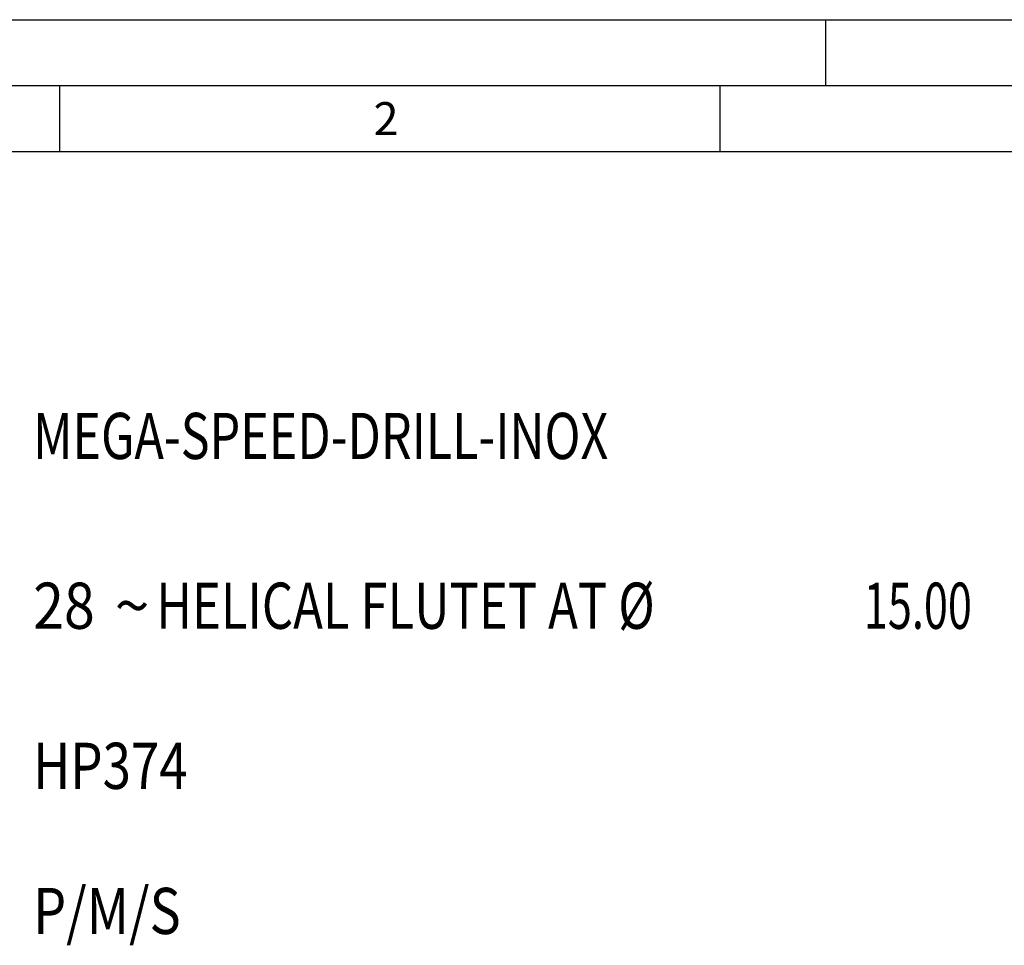
# Model space of a CAD drawing. Units: millimetres. Extents: x 0 to 594, y 0 to 420.
# Drawn here: x 44 to 119, y 350 to 420 of the extents above; entities that cross this region are included whole.
import ezdxf

# ---------------------------------------------------------------- set-up
doc = ezdxf.new("R2010")
doc.units = ezdxf.units.MM
doc.header["$LTSCALE"] = 32.67
doc.layers.add('608044893-000-00-ED1_CL', color=7, linetype='CONTINUOUS')
doc.layers.add('608044893-000-00-ED1_FORMAT', color=7, linetype='CONTINUOUS')
doc.styles.get("Standard").update_dxf_attribs({"font": 'TXT.SHX', "width": 0.7})
doc.styles.add('TEXTSTYLE_4', font='TXT.SHX')
doc.styles.add('TEXTSTYLE_5', font='gdt')

# ---------------------------------------------------------------- blocks, each defined once
blk = doc.blocks.new('DESIGN_DRAWING_PICTOGRAM_BL7', base_point=(72.958, 352))
at = {"layer": '608044893-000-00-ED1_CL', "color": 7, "linetype": 'CONTINUOUS', "style": 'TEXTSTYLE_4'}
for s, width, p in [('MEGA-SPEED-DRILL-INOX', 0.768707, (45, 386.7)), ('28', 0.880952, (45, 373.833)), (' HELICAL FLUTET AT Ø', 0.777381, (53.5, 373.833)), ('15.00', 0.685714, (107.917, 373.833)), ('HP374', 0.809524, (45, 361.7)), ('P/M/S', 0.828571, (45, 350.7))]:
    blk.add_text(s, height=3.5, dxfattribs=dict(at, width=width)).set_placement(p)
at = {"layer": '608044893-000-00-ED1_CL', "color": 7, "linetype": 'CONTINUOUS', "style": 'TEXTSTYLE_5'}
blk.add_text('~', height=3.5, dxfattribs=at).set_placement((51.167, 373.833))

msp = doc.modelspace()

# ---------------------------------------------------------------- linework, layer by layer
at = {"layer": '608044893-000-00-ED1_FORMAT', "color": 3, "linetype": 'CONTINUOUS'}
for p, q in [((0, 420), (594, 420)), ((105, 420), (105, 415)), ((5, 415), (589, 415)), ((47, 415), (47, 410)), ((97, 415), (97, 410))]:
    msp.add_line(p, q, dxfattribs=at)
at = {"layer": '608044893-000-00-ED1_FORMAT', "color": 7, "linetype": 'CONTINUOUS'}
msp.add_line((10, 410), (584, 410), dxfattribs=at)

# ---------------------------------------------------------------- block references
at = {"layer": '608044893-000-00-ED1_CL', "color": 3, "linetype": 'CONTINUOUS'}
msp.add_blockref('DESIGN_DRAWING_PICTOGRAM_BL7', (72.9583, 352), dxfattribs=at)

# ---------------------------------------------------------------- texts
at = {"layer": '608044893-000-00-ED1_FORMAT', "color": 2, "linetype": 'CONTINUOUS', "insert": (70.7798, 413.75), "char_height": 2.5, "width": 3.660714, "attachment_point": 1, "line_spacing_factor": 0.9}
msp.add_mtext('2', dxfattribs=at)

doc.saveas('drawing.dxf')
